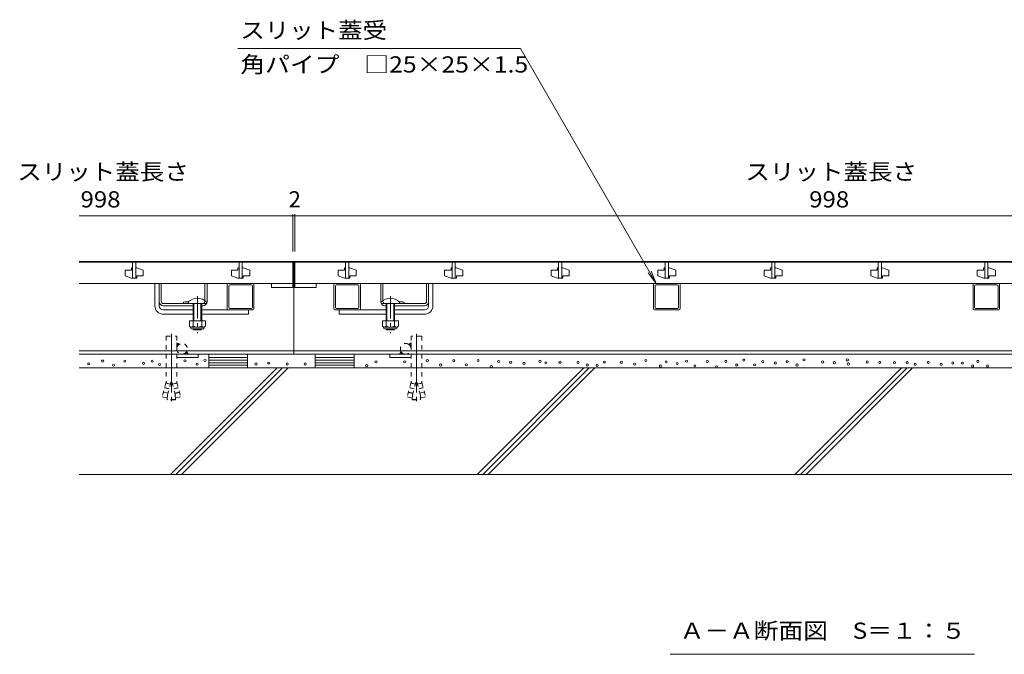
# Model space of a CAD drawing. Units: millimetres. Extents: x -1643 to 1936, y -1375 to 1337.
# Drawn here: x -1643 to -719, y -886 to -290 of the extents above; entities that cross this region are included whole.
import ezdxf

# ---------------------------------------------------------------- set-up
doc = ezdxf.new("R2010")
doc.units = ezdxf.units.MM
doc.header["$LTSCALE"] = 5
for name, pattern in [('JWW_CENTER1', [6.773333, 4.233333, -0.846667, 0.846667, -0.846667]), ('JWW_CENTER2', [13.546667, 11.006667, -0.846667, 0.846667, -0.846667]), ('JWW_DASHED1', [1.693333, 0.846667, -0.846667]), ('JWW_HOJO', [1.693333, -1.27, 0.423333])]:
    doc.linetypes.add(name, pattern=pattern)
for name, color, linetype in [('4-0_通り芯', 7, 'Continuous'), ('4-4_ハッチ', 7, 'Continuous'), ('4-5_図形', 7, 'Continuous'), ('4-E_補助線（青）', 7, 'Continuous'), ('給水施設', 7, 'Continuous')]:
    doc.layers.add(name, color=color, linetype=linetype)
doc.styles.add('ＭＳ ゴシック', font='txt', dxfattribs={"height": 1})

msp = doc.modelspace()

# ---------------------------------------------------------------- linework, layer by layer
at = {"layer": '4-0_通り芯', "color": 7, "linetype": 'Continuous', "lineweight": 9}
for p, q in [((-1587.76, -517.33), (-1386.1, -517.33)), ((-1386.1, -517.33), (-386.1, -517.33)), ((-1386.1, -517.33), (-1386.1, -604.33)), ((-1516.6, -558.83), (-1516.6, -537.83)), ((-1512.6, -552.53), (-1512.6, -537.83)), ((-1512.6, -537.83), (-1512.6, -558.83)), ((-1510.6, -554.83), (-1510.6, -537.83)), ((-1469.6, -554.83), (-1469.6, -537.83)), ((-1467.6, -554.83), (-1467.6, -537.83)), ((-1448.6, -538.83), (-1448.6, -561.83)), ((-1424.6, -537.83), (-1447.6, -537.83)), ((-1447.1, -560.33), (-1447.1, -540.33)), ((-1446.1, -539.33), (-1426.1, -539.33)), ((-1425.1, -560.33), (-1425.1, -540.33)), ((-1423.6, -538.83), (-1423.6, -561.83)), ((-1348.6, -538.83), (-1348.6, -561.83)), ((-1347.6, -537.83), (-1324.6, -537.83)), ((-1347.1, -560.33), (-1347.1, -540.33)), ((-1326.1, -539.33), (-1346.1, -539.33)), ((-1325.1, -560.33), (-1325.1, -540.33)), ((-1323.6, -538.83), (-1323.6, -561.83)), ((-1304.6, -554.83), (-1304.6, -537.83)), ((-1302.6, -554.83), (-1302.6, -537.83)), ((-1261.6, -554.83), (-1261.6, -537.83)), ((-1259.6, -552.53), (-1259.6, -537.83)), ((-1259.6, -537.83), (-1259.6, -558.83)), ((-1255.6, -558.83), (-1255.6, -537.83)), ((-1048.6, -538.83), (-1048.6, -561.83)), ((-1047.6, -537.83), (-1024.6, -537.83)), ((-1047.1, -560.33), (-1047.1, -540.33)), ((-1026.1, -539.33), (-1046.1, -539.33)), ((-1025.1, -560.33), (-1025.1, -540.33)), ((-1023.6, -538.83), (-1023.6, -561.83)), ((-748.6, -538.83), (-748.6, -561.83)), ((-747.6, -537.83), (-724.6, -537.83)), ((-747.1, -560.33), (-747.1, -540.33)), ((-726.1, -539.33), (-746.1, -539.33)), ((-725.1, -560.33), (-725.1, -540.33)), ((-723.6, -538.83), (-723.6, -561.83)), ((-1508.6, -556.83), (-1480.68, -556.83)), ((-1480.7, -558.83), (-1508.6, -558.83)), ((-1508.6, -562.83), (-1480.7, -562.83)), ((-1489.7, -556.83), (-1489.7, -555.43)), ((-1480.68, -556.83), (-1472.33, -556.83)), ((-1471.6, -558.83), (-1472.6, -558.83)), ((-1472.6, -562.83), (-1428.6, -562.83)), ((-1472.33, -556.83), (-1471.6, -556.83)), ((-1424.6, -562.83), (-1447.6, -562.83)), ((-1426.1, -561.33), (-1446.1, -561.33)), ((-1428.6, -562.83), (-1428.6, -566.83)), ((-1347.6, -562.83), (-1324.6, -562.83)), ((-1326.1, -561.33), (-1346.1, -561.33)), ((-1343.6, -562.83), (-1343.6, -566.83)), ((-1299.6, -562.83), (-1343.6, -562.83)), ((-1299.88, -556.83), (-1300.6, -556.83)), ((-1300.6, -558.83), (-1299.6, -558.83)), ((-1291.53, -556.83), (-1299.88, -556.83)), ((-1263.6, -556.83), (-1291.53, -556.83)), ((-1291.5, -558.83), (-1263.6, -558.83)), ((-1263.6, -562.83), (-1291.5, -562.83)), ((-1282.5, -556.83), (-1282.5, -555.43)), ((-1047.6, -562.83), (-1024.6, -562.83)), ((-1026.1, -561.33), (-1046.1, -561.33)), ((-747.6, -562.83), (-724.6, -562.83)), ((-726.1, -561.33), (-746.1, -561.33)), ((-1508.6, -566.83), (-1480.7, -566.83)), ((-1472.6, -566.83), (-1428.6, -566.83)), ((-1299.6, -566.83), (-1343.6, -566.83)), ((-1263.6, -566.83), (-1291.5, -566.83)), ((-1587.76, -601.33), (-184.44, -601.33)), ((-1587.76, -604.33), (-184.44, -604.33)), ((-1476.1, -604.33), (-1496.1, -604.33)), ((-1496.1, -604.33), (-1496.1, -607.33)), ((-1476.1, -607.33), (-1496.1, -607.33)), ((-1476.1, -604.33), (-1476.1, -607.33)), ((-1296.1, -604.33), (-1296.1, -607.33)), ((-1296.1, -604.33), (-1276.1, -604.33)), ((-1296.1, -607.33), (-1276.1, -607.33)), ((-1276.1, -604.33), (-1276.1, -607.33))]:
    msp.add_line(p, q, dxfattribs=at)
at = {"layer": '4-0_通り芯', "color": 4, "linetype": 'JWW_CENTER1', "lineweight": 9}
for p, q in [((-1476.67, -549.71), (-1476.67, -584.77)), ((-1295.54, -549.71), (-1295.54, -584.77))]:
    msp.add_line(p, q, dxfattribs=at)
at = {"layer": '4-0_通り芯', "color": 6, "linetype": 'Continuous', "lineweight": 9}
for p, q in [((-1485.2, -556.83), (-1485.2, -555.33)), ((-1480.7, -556.83), (-1485.2, -556.83)), ((-1480.7, -556.83), (-1480.7, -573.13)), ((-1479.9, -556.83), (-1479.9, -573.13)), ((-1473.4, -556.83), (-1473.4, -573.13)), ((-1472.6, -556.83), (-1468.1, -556.83)), ((-1472.6, -556.83), (-1472.6, -573.13)), ((-1468.1, -556.83), (-1468.1, -555.33)), ((-1304.1, -556.83), (-1304.1, -555.33)), ((-1299.6, -556.83), (-1304.1, -556.83)), ((-1299.6, -556.83), (-1299.6, -573.13)), ((-1298.8, -556.83), (-1298.8, -573.13)), ((-1292.3, -556.83), (-1292.3, -573.13)), ((-1291.5, -556.83), (-1287, -556.83)), ((-1291.5, -556.83), (-1291.5, -573.13)), ((-1287, -556.83), (-1287, -555.33)), ((-1480.7, -580.43), (-1480.7, -580.83)), ((-1480.7, -580.83), (-1472.6, -580.83)), ((-1480.7, -580.83), (-1479.9, -581.53)), ((-1479.9, -580.43), (-1479.9, -581.53)), ((-1479.9, -581.53), (-1473.4, -581.53)), ((-1473.4, -580.43), (-1473.4, -581.53)), ((-1472.6, -580.83), (-1473.4, -581.53)), ((-1472.6, -580.43), (-1472.6, -580.83)), ((-1299.6, -580.43), (-1299.6, -580.83)), ((-1299.6, -580.83), (-1298.8, -581.53)), ((-1299.6, -580.83), (-1291.5, -580.83)), ((-1298.8, -580.43), (-1298.8, -581.53)), ((-1298.8, -581.53), (-1292.3, -581.53)), ((-1292.3, -580.43), (-1292.3, -581.53)), ((-1291.5, -580.83), (-1292.3, -581.53)), ((-1291.5, -580.43), (-1291.5, -580.83))]:
    msp.add_line(p, q, dxfattribs=at)
at = {"layer": '4-0_通り芯', "color": 2, "linetype": 'Continuous', "lineweight": 9}
for p, q in [((-1484.15, -573.13), (-1484.15, -577.93)), ((-1469.15, -573.13), (-1484.15, -573.13)), ((-1483, -579.68), (-1483, -578.84)), ((-1470.9, -578.93), (-1482.4, -578.93)), ((-1482.25, -580.43), (-1471.05, -580.43)), ((-1480.65, -573.13), (-1480.65, -577.93)), ((-1472.65, -573.13), (-1472.65, -577.93)), ((-1470.3, -579.68), (-1470.3, -578.84)), ((-1469.15, -573.13), (-1469.15, -577.93)), ((-1303.05, -573.13), (-1303.05, -577.93)), ((-1288.05, -573.13), (-1303.05, -573.13)), ((-1301.9, -579.68), (-1301.9, -578.84)), ((-1289.8, -578.93), (-1301.3, -578.93)), ((-1301.15, -580.43), (-1289.95, -580.43)), ((-1299.55, -573.13), (-1299.55, -577.93)), ((-1291.55, -573.13), (-1291.55, -577.93)), ((-1289.2, -579.68), (-1289.2, -578.84)), ((-1288.05, -573.13), (-1288.05, -577.93)), ((-1466.03, -604.33), (-1466.03, -617.33)), ((-1466.03, -604.33), (-1429.5, -604.33)), ((-1429.5, -607.33), (-1466.03, -607.33)), ((-1429.5, -609.83), (-1466.03, -609.83)), ((-1429.5, -617.33), (-1429.5, -604.33)), ((-1366.03, -617.33), (-1366.03, -604.33)), ((-1366.03, -604.33), (-1329.5, -604.33)), ((-1366.03, -607.33), (-1329.5, -607.33)), ((-1366.03, -609.83), (-1329.5, -609.83)), ((-1329.5, -604.33), (-1329.5, -617.33)), ((-1429.5, -612.33), (-1466.03, -612.33)), ((-1429.5, -614.83), (-1466.03, -614.83)), ((-1466.03, -617.33), (-1429.5, -617.33)), ((-1366.03, -612.33), (-1329.5, -612.33)), ((-1366.03, -614.83), (-1329.5, -614.83)), ((-1329.5, -617.33), (-1366.03, -617.33))]:
    msp.add_line(p, q, dxfattribs=at)
at = {"layer": '4-0_通り芯', "color": 7, "linetype": 'JWW_DASHED1', "lineweight": 9}
for p, q in [((-1506.1, -587.33), (-1506.11, -630.53)), ((-1506.1, -587.33), (-1496.1, -587.33)), ((-1496.1, -587.33), (-1496.11, -630.53)), ((-1266.1, -587.33), (-1276.1, -587.33)), ((-1276.1, -587.33), (-1276.1, -630.53)), ((-1266.1, -587.33), (-1266.1, -630.53)), ((-1493.6, -595), (-1496.1, -593.55)), ((-1496.1, -593.66), (-1496.04, -593.59)), ((-1496.1, -594.01), (-1495.81, -593.72)), ((-1496.1, -594.36), (-1495.59, -593.85)), ((-1496.1, -594.72), (-1495.37, -593.98)), ((-1496.1, -595.07), (-1495.14, -594.11)), ((-1496.1, -595.43), (-1494.92, -594.24)), ((-1496.1, -595.78), (-1494.69, -594.37)), ((-1496.1, -596.13), (-1494.47, -594.5)), ((-1496.1, -596.49), (-1494.24, -594.63)), ((-1496.1, -596.84), (-1494.02, -594.76)), ((-1496.1, -597.19), (-1493.8, -594.89)), ((-1496.1, -597.55), (-1495.49, -596.94)), ((-1496.1, -597.9), (-1495.79, -597.59)), ((-1496.1, -598.25), (-1495.95, -598.1)), ((-1278.6, -595), (-1276.1, -593.55)), ((-1276.1, -597.19), (-1278.41, -594.89)), ((-1276.1, -596.84), (-1278.19, -594.76)), ((-1276.1, -596.49), (-1277.96, -594.63)), ((-1276.1, -596.13), (-1277.74, -594.5)), ((-1276.1, -595.78), (-1277.51, -594.37)), ((-1276.1, -595.43), (-1277.29, -594.24)), ((-1276.1, -595.07), (-1277.07, -594.11)), ((-1276.1, -594.72), (-1276.84, -593.98)), ((-1276.1, -597.55), (-1276.71, -596.94)), ((-1276.1, -594.36), (-1276.62, -593.85)), ((-1276.1, -597.9), (-1276.42, -597.59)), ((-1276.1, -594.01), (-1276.39, -593.72)), ((-1276.1, -598.25), (-1276.26, -598.1)), ((-1276.1, -593.66), (-1276.17, -593.59)), ((-1506.11, -604.33), (-1496.31, -604.33)), ((-1490.4, -604.21), (-1490.36, -604.35)), ((-1490.16, -604.33), (-1490.04, -604.21)), ((-1489.8, -604.33), (-1489.56, -604.08)), ((-1489.45, -604.33), (-1488.97, -603.85)), ((-1489.1, -604.33), (-1488.08, -603.31)), ((-1488.74, -604.33), (-1486.58, -602.16)), ((-1488.39, -604.33), (-1486.45, -602.39)), ((-1488.04, -604.33), (-1486.32, -602.61)), ((-1487.68, -604.33), (-1486.19, -602.84)), ((-1487.33, -604.33), (-1486.06, -603.06)), ((-1487.12, -602.35), (-1486.71, -601.94)), ((-1486.97, -604.33), (-1485.93, -603.28)), ((-1486.77, -601.83), (-1485.33, -604.33)), ((-1486.62, -604.33), (-1485.8, -603.51)), ((-1486.27, -604.33), (-1485.67, -603.73)), ((-1485.91, -604.33), (-1485.54, -603.96)), ((-1485.56, -604.33), (-1485.41, -604.18)), ((-1285.43, -601.83), (-1286.88, -604.33)), ((-1286.65, -604.33), (-1286.79, -604.18)), ((-1286.29, -604.33), (-1286.66, -603.96)), ((-1285.94, -604.33), (-1286.53, -603.73)), ((-1285.59, -604.33), (-1286.4, -603.51)), ((-1285.23, -604.33), (-1286.28, -603.28)), ((-1284.88, -604.33), (-1286.15, -603.06)), ((-1284.52, -604.33), (-1286.02, -602.84)), ((-1284.17, -604.33), (-1285.89, -602.61)), ((-1283.82, -604.33), (-1285.76, -602.39)), ((-1283.46, -604.33), (-1285.63, -602.16)), ((-1285.09, -602.35), (-1285.5, -601.94)), ((-1283.11, -604.33), (-1284.13, -603.31)), ((-1282.76, -604.33), (-1283.23, -603.85)), ((-1282.4, -604.33), (-1282.65, -604.08)), ((-1282.05, -604.33), (-1282.16, -604.21)), ((-1281.81, -604.21), (-1281.85, -604.35)), ((-1266.1, -604.33), (-1275.9, -604.33)), ((-1506.11, -630.53), (-1509.81, -644.34)), ((-1503.32, -636.97), (-1507.53, -635.84)), ((-1503.27, -636.77), (-1507.48, -635.64)), ((-1502.15, -632.62), (-1506.36, -631.49)), ((-1502.1, -632.43), (-1506.31, -631.3)), ((-1501.59, -630.53), (-1505.6, -645.47)), ((-1501.59, -630.53), (-1500.62, -630.53)), ((-1500.62, -630.53), (-1496.62, -645.47)), ((-1500.11, -632.43), (-1495.9, -631.3)), ((-1500.06, -632.62), (-1495.85, -631.49)), ((-1498.95, -636.77), (-1494.74, -635.64)), ((-1498.9, -636.97), (-1494.69, -635.84)), ((-1496.11, -630.53), (-1492.41, -644.34)), ((-1276.1, -630.53), (-1279.8, -644.34)), ((-1273.31, -636.97), (-1277.52, -635.84)), ((-1273.26, -636.77), (-1277.47, -635.64)), ((-1272.14, -632.62), (-1276.36, -631.49)), ((-1272.09, -632.43), (-1276.3, -631.3)), ((-1271.59, -630.53), (-1275.59, -645.47)), ((-1270.61, -630.53), (-1271.59, -630.53)), ((-1270.61, -630.53), (-1266.61, -645.47)), ((-1270.1, -632.43), (-1265.89, -631.3)), ((-1270.05, -632.62), (-1265.84, -631.49)), ((-1268.94, -636.77), (-1264.73, -635.64)), ((-1268.89, -636.97), (-1264.68, -635.84)), ((-1266.1, -630.53), (-1262.4, -644.34)), ((-1505.6, -645.47), (-1509.81, -644.34)), ((-1504.43, -641.12), (-1508.64, -639.99)), ((-1505.11, -646.83), (-1504.81, -642.55)), ((-1497.11, -646.83), (-1505.11, -646.83)), ((-1505.11, -646.83), (-1504.61, -647.33)), ((-1497.78, -641.12), (-1493.57, -639.99)), ((-1497.73, -641.31), (-1493.52, -640.18)), ((-1497.11, -646.83), (-1497.61, -647.33)), ((-1497.11, -646.83), (-1497.41, -642.55)), ((-1496.62, -645.47), (-1492.41, -644.34)), ((-1275.59, -645.47), (-1279.8, -644.34)), ((-1274.47, -641.31), (-1278.68, -640.18)), ((-1274.42, -641.12), (-1278.63, -639.99)), ((-1275.1, -646.83), (-1274.8, -642.55)), ((-1275.1, -646.83), (-1267.1, -646.83)), ((-1275.1, -646.83), (-1274.6, -647.33)), ((-1267.77, -641.12), (-1263.56, -639.99)), ((-1267.1, -646.83), (-1267.6, -647.33)), ((-1267.1, -646.83), (-1267.4, -642.55)), ((-1266.61, -645.47), (-1262.4, -644.34)), ((-1497.61, -647.33), (-1504.61, -647.33)), ((-1274.6, -647.33), (-1267.6, -647.33))]:
    msp.add_line(p, q, dxfattribs=at)
at = {"layer": '4-0_通り芯', "color": 7, "linetype": 'JWW_CENTER2', "lineweight": 9}
for p, q in [((-1501.11, -585.23), (-1501.11, -648.42)), ((-1271.1, -585.23), (-1271.1, -648.42))]:
    msp.add_line(p, q, dxfattribs=at)
at = {"layer": '4-0_通り芯', "color": 7, "linetype": 'JWW_HOJO', "lineweight": 9}
for p, q in [((-1501.11, -601.79), (-1501.11, -610.1)), ((-1271.1, -601.79), (-1271.1, -610.1))]:
    msp.add_line(p, q, dxfattribs=at)
at = {"layer": '4-0_通り芯', "color": 7, "linetype": 'Continuous', "lineweight": 9}
for centre, radius, start, end in [((-1447.6, -538.83), 1, 90, 180), ((-1446.1, -540.33), 1, 90, 180), ((-1426.1, -540.33), 1, 0, 90), ((-1424.6, -538.83), 1, 0, 90), ((-1347.6, -538.83), 1, 90, 180), ((-1346.1, -540.33), 1, 90, 180), ((-1326.1, -540.33), 1, 0, 90), ((-1324.6, -538.83), 1, 0, 90), ((-1047.6, -538.83), 1, 90, 180), ((-1046.1, -540.33), 1, 90, 180), ((-1026.1, -540.33), 1, 0, 90), ((-1024.6, -538.83), 1, 0, 90), ((-747.6, -538.83), 1, 90, 180), ((-746.1, -540.33), 1, 90, 180), ((-726.1, -540.33), 1, 0, 90), ((-724.6, -538.83), 1, 0, 90), ((-1508.6, -558.83), 8, 180, 270), ((-1508.6, -554.83), 4, 180, 270), ((-1508.6, -558.83), 4, 180, 270), ((-1508.6, -554.83), 2, 180, 270), ((-1487.25, -562.83), 7.8, 71.69336, 108.30664), ((-1471.6, -554.83), 2, 270, 0), ((-1471.6, -554.83), 4, 270, 0), ((-1447.6, -561.83), 1, 180, 270), ((-1446.1, -560.33), 1, 180, 270), ((-1426.1, -560.33), 1, 270, 0), ((-1424.6, -561.83), 1, 270, 0), ((-1347.6, -561.83), 1, 180, 270), ((-1346.1, -560.33), 1, 180, 270), ((-1326.1, -560.33), 1, 270, 0), ((-1324.6, -561.83), 1, 270, 0), ((-1300.6, -554.83), 4, 180, 270), ((-1300.6, -554.83), 2, 180, 270), ((-1284.95, -562.83), 7.8, 71.69336, 108.30664), ((-1263.6, -554.83), 2, 270, 0), ((-1263.6, -554.83), 4, 270, 0), ((-1263.6, -558.83), 4, 270, 0), ((-1263.6, -558.83), 8, 270, 0), ((-1047.6, -561.83), 1, 180, 270), ((-1046.1, -560.33), 1, 180, 270), ((-1026.1, -560.33), 1, 270, 0), ((-1024.6, -561.83), 1, 270, 0), ((-747.6, -561.83), 1, 180, 270), ((-746.1, -560.33), 1, 180, 270), ((-726.1, -560.33), 1, 270, 0), ((-724.6, -561.83), 1, 270, 0)]:
    msp.add_arc(centre, radius, start, end, dxfattribs=at)
at = {"layer": '4-0_通り芯', "color": 6, "linetype": 'Continuous', "lineweight": 9}
for centre in [(-1476.65, -563.75), (-1295.55, -563.75)]:
    msp.add_arc(centre, 12, 44.56131, 135.43869, dxfattribs=at)
at = {"layer": '4-0_通り芯', "color": 2, "linetype": 'Continuous', "lineweight": 9}
for centre, radius, start, end in [((-1482.4, -576.9), 2.03, 210.51797, 329.48203), ((-1482.25, -579.68), 0.75, 180, 270), ((-1476.65, -570.43), 8.5, 241.92867, 298.07147), ((-1470.9, -576.9), 2.03, 210.51451, 329.48514), ((-1471.05, -579.68), 0.75, 270, 0), ((-1301.3, -576.9), 2.03, 210.51797, 329.48203), ((-1301.15, -579.68), 0.75, 180, 270), ((-1295.55, -570.43), 8.5, 241.92867, 298.07147), ((-1289.8, -576.9), 2.03, 210.51451, 329.48514), ((-1289.95, -579.68), 0.75, 270, 0)]:
    msp.add_arc(centre, radius, start, end, dxfattribs=at)
at = {"layer": '4-0_通り芯', "color": 7, "linetype": 'JWW_DASHED1', "lineweight": 9}
for centre, start, end in [((-1491.1, -599.33), 180, 120), ((-1491.1, -599.33), 120, 180), ((-1281.1, -599.33), 60, 0), ((-1281.1, -599.33), 0, 60)]:
    msp.add_arc(centre, 5, start, end, dxfattribs=at)
at = {"layer": '4-4_ハッチ', "color": 7, "linetype": 'Continuous', "lineweight": 9}
for p, q in [((-1387.1, -474.33), (-1587.76, -474.33)), ((-1387.1, -472.83), (-1387.1, -507.83)), ((-1385.1, -474.33), (-1387.1, -474.33)), ((-1385.1, -472.83), (-1385.1, -507.83)), ((-1385.1, -472.83), (-1385.1, -507.83)), ((-1385.1, -474.33), (-387.1, -474.33))]:
    msp.add_line(p, q, dxfattribs=at)
at = {"layer": '4-4_ハッチ', "color": 7, "linetype": 'Continuous', "lineweight": 9, "const_width": 0.5}
for points in [[(-1386.85, -474.33, 0.414214), (-1387.1, -474.08, 0.414214), (-1387.35, -474.33, 0.414214), (-1387.1, -474.58, 0.414214)], [(-1384.85, -474.33, 0.414214), (-1385.1, -474.08, 0.414214), (-1385.35, -474.33, 0.414214), (-1385.1, -474.58, 0.414214)], [(-1384.85, -474.33, 0.414214), (-1385.1, -474.08, 0.414214), (-1385.35, -474.33, 0.414214), (-1385.1, -474.58, 0.414214)]]:
    msp.add_lwpolyline(points, format="xyb", close=True, dxfattribs=at)
at = {"layer": '4-5_図形', "color": 7, "linetype": 'Continuous', "lineweight": 9}
for p, q in [((-1438.66, -317.12), (-1173.35, -317.12)), ((-1173.35, -317.12), (-1045.9, -537.87)), ((-1045.9, -537.87), (-1050.69, -526.32)), ((-1045.9, -537.87), (-1053.51, -527.96)), ((-1032.85, -886.32), (-747.35, -886.32))]:
    msp.add_line(p, q, dxfattribs=at)
at = {"layer": '4-E_補助線（青）', "color": 2, "linetype": 'Continuous', "lineweight": 9}
for p, q in [((-184.44, -617.33), (-1587.76, -617.33)), ((-1401.94, -617.33), (-1501.94, -717.33)), ((-1396.75, -617.33), (-1496.78, -717.36)), ((-1391.56, -617.33), (-1491.56, -717.33)), ((-1114.03, -617.33), (-1214.03, -717.33)), ((-1108.84, -617.33), (-1208.87, -717.36)), ((-1103.65, -617.33), (-1203.65, -717.33)), ((-815.75, -617.33), (-915.75, -717.33)), ((-810.55, -617.33), (-910.59, -717.36)), ((-805.36, -617.33), (-905.36, -717.33)), ((-184.44, -717.33), (-1587.76, -717.33))]:
    msp.add_line(p, q, dxfattribs=at)
at = {"layer": '4-E_補助線（青）', "color": 7, "linetype": 'Continuous', "lineweight": 9}
for centre in [(-1565.66, -610.84), (-1544.77, -610.98), (-1519.14, -610.98), (-1488.35, -610.57), (-1469.5, -610.3), (-1260.78, -610.45), (-1235.92, -610.45), (-1213.06, -610.26), (-1055.76, -610.31), (-1017.42, -610.94), (-963.72, -609.9), (-907.23, -609.66), (-866.6, -609.75), (-1578.68, -613.42), (-1555.48, -614.64), (-1527.28, -613.01), (-1512.09, -614.1), (-1476.96, -613.69), (-1421.63, -613.55), (-1409.7, -612.74), (-1392.34, -613.55), (-1375.52, -613.55), (-1317.75, -615.18), (-1308.98, -611.5), (-1282.14, -611.5), (-1248.31, -614.55), (-1224.21, -614.36), (-1200.78, -616.07), (-1193.82, -611.27), (-1182.65, -611.94), (-1170.12, -612.96), (-1155.05, -611.1), (-1149.63, -612.45), (-1136.25, -611.94), (-1119.32, -612.11), (-1110.7, -614.52), (-1101.37, -614.82), (-1094.75, -611.81), (-1078.79, -611.96), (-1066.15, -613.77), (-1042.03, -615.49), (-1036.68, -611.48), (-1026.38, -613.08), (-1009.79, -615.36), (-998.02, -611.21), (-989.29, -616.2), (-980.61, -611.09), (-970.38, -614.54), (-953.61, -614.42), (-945.88, -611.33), (-934.23, -612.64), (-923.05, -611.45), (-913.77, -614.54), (-889.74, -611.68), (-878.81, -612.33), (-865.63, -613.61), (-847.95, -611.68), (-836.06, -612), (-822.23, -612.33), (-810.34, -612.33), (-802.95, -613.93), (-790.73, -612), (-778.52, -613.93), (-767.55, -612.58), (-758.69, -612.86), (-748.98, -615.43), (-744.12, -611.15), (-734.98, -615.43)]:
    msp.add_circle(centre, 1, dxfattribs=at)
at = {"layer": '給水施設', "color": 3, "linetype": 'Continuous', "lineweight": 9}
for p, q in [((-1587.76, -517.83), (-1387.1, -517.83)), ((-1544.6, -525.33), (-1544.6, -530.83)), ((-1544.6, -525.33), (-1538.6, -525.33)), ((-1538.6, -523.33), (-1538.6, -525.33)), ((-1537.6, -523.33), (-1538.6, -523.33)), ((-1537.6, -517.83), (-1537.6, -532.83)), ((-1537.6, -517.83), (-1537.6, -532.83)), ((-1534.6, -517.83), (-1534.6, -532.83)), ((-1534.6, -517.83), (-1534.6, -532.83)), ((-1533.6, -523.33), (-1534.6, -523.33)), ((-1533.6, -523.33), (-1527.6, -525.33)), ((-1527.6, -525.33), (-1527.6, -530.83)), ((-1444.6, -525.33), (-1444.6, -530.83)), ((-1444.6, -525.33), (-1438.6, -525.33)), ((-1438.6, -523.33), (-1438.6, -525.33)), ((-1437.6, -523.33), (-1438.6, -523.33)), ((-1437.6, -517.83), (-1437.6, -532.83)), ((-1437.6, -517.83), (-1437.6, -532.83)), ((-1434.6, -517.83), (-1434.6, -532.83)), ((-1434.6, -517.83), (-1434.6, -532.83)), ((-1433.6, -523.33), (-1434.6, -523.33)), ((-1433.6, -523.33), (-1427.6, -525.33)), ((-1427.6, -525.33), (-1427.6, -530.83)), ((-1387.1, -517.83), (-1387.1, -537.83)), ((-1385.1, -517.83), (-387.1, -517.83)), ((-1385.1, -517.83), (-1385.1, -537.83)), ((-1344.6, -525.33), (-1344.6, -530.83)), ((-1344.6, -525.33), (-1338.6, -525.33)), ((-1338.6, -523.33), (-1338.6, -525.33)), ((-1337.6, -523.33), (-1338.6, -523.33)), ((-1337.6, -517.83), (-1337.6, -532.83)), ((-1337.6, -517.83), (-1337.6, -532.83)), ((-1334.6, -517.83), (-1334.6, -532.83)), ((-1334.6, -517.83), (-1334.6, -532.83)), ((-1333.6, -523.33), (-1334.6, -523.33)), ((-1333.6, -523.33), (-1327.6, -525.33)), ((-1327.6, -525.33), (-1327.6, -530.83)), ((-1244.6, -525.33), (-1244.6, -530.83)), ((-1244.6, -525.33), (-1238.6, -525.33)), ((-1238.6, -523.33), (-1238.6, -525.33)), ((-1237.6, -523.33), (-1238.6, -523.33)), ((-1237.6, -517.83), (-1237.6, -532.83)), ((-1237.6, -517.83), (-1237.6, -532.83)), ((-1234.6, -517.83), (-1234.6, -532.83)), ((-1234.6, -517.83), (-1234.6, -532.83)), ((-1233.6, -523.33), (-1234.6, -523.33)), ((-1233.6, -523.33), (-1227.6, -525.33)), ((-1227.6, -525.33), (-1227.6, -530.83)), ((-1144.6, -525.33), (-1144.6, -530.83)), ((-1144.6, -525.33), (-1138.6, -525.33)), ((-1138.6, -523.33), (-1138.6, -525.33)), ((-1137.6, -523.33), (-1138.6, -523.33)), ((-1137.6, -517.83), (-1137.6, -532.83)), ((-1137.6, -517.83), (-1137.6, -532.83)), ((-1134.6, -517.83), (-1134.6, -532.83)), ((-1134.6, -517.83), (-1134.6, -532.83)), ((-1133.6, -523.33), (-1134.6, -523.33)), ((-1133.6, -523.33), (-1127.6, -525.33)), ((-1127.6, -525.33), (-1127.6, -530.83)), ((-1044.6, -525.33), (-1044.6, -530.83)), ((-1044.6, -525.33), (-1038.6, -525.33)), ((-1038.6, -523.33), (-1038.6, -525.33)), ((-1037.6, -523.33), (-1038.6, -523.33)), ((-1037.6, -517.83), (-1037.6, -532.83)), ((-1037.6, -517.83), (-1037.6, -532.83)), ((-1034.6, -517.83), (-1034.6, -532.83)), ((-1034.6, -517.83), (-1034.6, -532.83)), ((-1033.6, -523.33), (-1034.6, -523.33)), ((-1033.6, -523.33), (-1027.6, -525.33)), ((-1027.6, -525.33), (-1027.6, -530.83)), ((-944.6, -525.33), (-944.6, -530.83)), ((-944.6, -525.33), (-938.6, -525.33)), ((-938.6, -523.33), (-938.6, -525.33)), ((-937.6, -523.33), (-938.6, -523.33)), ((-937.6, -517.83), (-937.6, -532.83)), ((-937.6, -517.83), (-937.6, -532.83)), ((-934.6, -517.83), (-934.6, -532.83)), ((-934.6, -517.83), (-934.6, -532.83)), ((-933.6, -523.33), (-934.6, -523.33)), ((-933.6, -523.33), (-927.6, -525.33)), ((-927.6, -525.33), (-927.6, -530.83)), ((-844.6, -525.33), (-844.6, -530.83)), ((-844.6, -525.33), (-838.6, -525.33)), ((-838.6, -523.33), (-838.6, -525.33)), ((-837.6, -523.33), (-838.6, -523.33)), ((-837.6, -517.83), (-837.6, -532.83)), ((-837.6, -517.83), (-837.6, -532.83)), ((-834.6, -517.83), (-834.6, -532.83)), ((-834.6, -517.83), (-834.6, -532.83)), ((-833.6, -523.33), (-834.6, -523.33)), ((-833.6, -523.33), (-827.6, -525.33)), ((-827.6, -525.33), (-827.6, -530.83)), ((-744.6, -525.33), (-744.6, -530.83)), ((-744.6, -525.33), (-738.6, -525.33)), ((-738.6, -523.33), (-738.6, -525.33)), ((-737.6, -523.33), (-738.6, -523.33)), ((-737.6, -517.83), (-737.6, -532.83)), ((-737.6, -517.83), (-737.6, -532.83)), ((-734.6, -517.83), (-734.6, -532.83)), ((-734.6, -517.83), (-734.6, -532.83)), ((-733.6, -523.33), (-734.6, -523.33)), ((-733.6, -523.33), (-727.6, -525.33)), ((-727.6, -525.33), (-727.6, -530.83)), ((-1538.6, -532.83), (-1544.6, -530.83)), ((-1533.6, -532.83), (-1538.6, -532.83)), ((-1537.6, -532.83), (-1534.6, -532.83)), ((-1533.6, -530.83), (-1527.6, -530.83)), ((-1533.6, -530.83), (-1533.6, -532.83)), ((-1438.6, -532.83), (-1444.6, -530.83)), ((-1433.6, -532.83), (-1438.6, -532.83)), ((-1437.6, -532.83), (-1434.6, -532.83)), ((-1433.6, -530.83), (-1427.6, -530.83)), ((-1433.6, -530.83), (-1433.6, -532.83)), ((-1338.6, -532.83), (-1344.6, -530.83)), ((-1333.6, -532.83), (-1338.6, -532.83)), ((-1337.6, -532.83), (-1334.6, -532.83)), ((-1333.6, -530.83), (-1327.6, -530.83)), ((-1333.6, -530.83), (-1333.6, -532.83)), ((-1238.6, -532.83), (-1244.6, -530.83)), ((-1233.6, -532.83), (-1238.6, -532.83)), ((-1237.6, -532.83), (-1234.6, -532.83)), ((-1233.6, -530.83), (-1227.6, -530.83)), ((-1233.6, -530.83), (-1233.6, -532.83)), ((-1138.6, -532.83), (-1144.6, -530.83)), ((-1133.6, -532.83), (-1138.6, -532.83)), ((-1137.6, -532.83), (-1134.6, -532.83)), ((-1133.6, -530.83), (-1127.6, -530.83)), ((-1133.6, -530.83), (-1133.6, -532.83)), ((-1038.6, -532.83), (-1044.6, -530.83)), ((-1033.6, -532.83), (-1038.6, -532.83)), ((-1037.6, -532.83), (-1034.6, -532.83)), ((-1033.6, -530.83), (-1027.6, -530.83)), ((-1033.6, -530.83), (-1033.6, -532.83)), ((-938.6, -532.83), (-944.6, -530.83)), ((-933.6, -532.83), (-938.6, -532.83)), ((-937.6, -532.83), (-934.6, -532.83)), ((-933.6, -530.83), (-927.6, -530.83)), ((-933.6, -530.83), (-933.6, -532.83)), ((-838.6, -532.83), (-844.6, -530.83)), ((-833.6, -532.83), (-838.6, -532.83)), ((-837.6, -532.83), (-834.6, -532.83)), ((-833.6, -530.83), (-827.6, -530.83)), ((-833.6, -530.83), (-833.6, -532.83)), ((-738.6, -532.83), (-744.6, -530.83)), ((-733.6, -532.83), (-738.6, -532.83)), ((-737.6, -532.83), (-734.6, -532.83)), ((-733.6, -530.83), (-727.6, -530.83)), ((-733.6, -530.83), (-733.6, -532.83)), ((-1587.76, -537.83), (-1387.1, -537.83)), ((-1407.1, -537.83), (-1407.1, -541.83)), ((-1407.1, -541.83), (-1387.1, -541.83)), ((-1387.1, -537.83), (-1387.1, -541.83)), ((-1385.1, -537.83), (-1385.1, -541.83)), ((-1385.1, -537.83), (-387.1, -537.83)), ((-1385.1, -541.83), (-1365.1, -541.83)), ((-1365.1, -537.83), (-1365.1, -541.83))]:
    msp.add_line(p, q, dxfattribs=at)
at = {"layer": '給水施設', "color": 3, "linetype": 'Continuous', "lineweight": 9, "const_width": 0.5}
msp.add_lwpolyline([(-837.35, -517.83, 0.414214), (-837.6, -517.58, 0.414214), (-837.85, -517.83, 0.414214), (-837.6, -518.08, 0.414214)], format="xyb", close=True, dxfattribs=at)

# ---------------------------------------------------------------- texts
at = {"layer": '4-4_ハッチ', "color": 2, "linetype": 'Continuous', "lineweight": 9, "style": 'ＭＳ ゴシック', "width": 1.107143}
for p in [(-1645.79, -440.67), (-962.27, -440.67)]:
    msp.add_text('スリット蓋長さ', height=15.24, dxfattribs=at).set_placement(p)
at = {"layer": '4-4_ハッチ', "color": 2, "linetype": 'Continuous', "lineweight": 211, "style": 'ＭＳ ゴシック', "width": 1.083333}
for p in [(-1586.35, -466.51), (-902.35, -466.51)]:
    msp.add_text('998', height=15.24, dxfattribs=at).set_placement(p)
at = {"layer": '4-4_ハッチ', "color": 2, "linetype": 'Continuous', "lineweight": 211, "style": 'ＭＳ ゴシック'}
msp.add_text('2', height=15.24, dxfattribs=at).set_placement((-1391.1, -466.51))
at = {"layer": '4-5_図形', "color": 2, "linetype": 'Continuous', "lineweight": 9, "style": 'ＭＳ ゴシック'}
for s, width, p in [('スリット蓋受', 1.104167, (-1436.39, -307.66)), ('角パイプ\u3000□25×25×1.5', 1.119565, (-1436.39, -339.79)), ('Ａ－Ａ断面図\u3000S＝１：５', 1.11413, (-1023.85, -871.74))]:
    msp.add_text(s, height=15.24, dxfattribs=dict(at, width=width)).set_placement(p)

doc.saveas('drawing.dxf')
